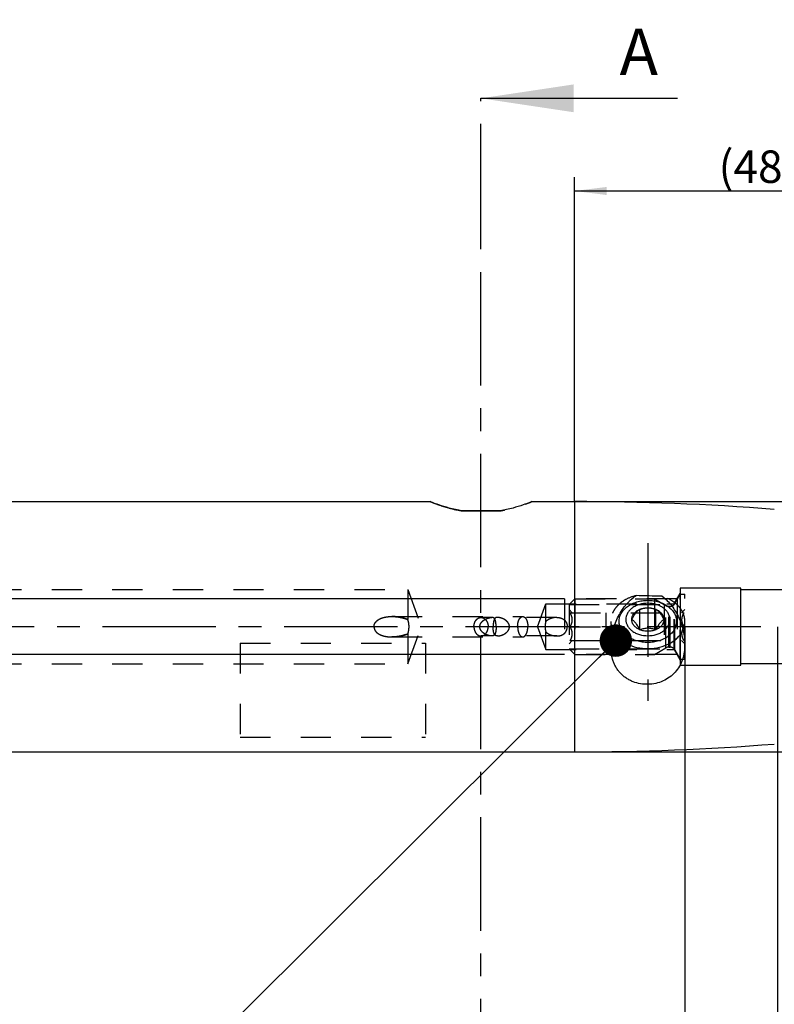
# Model space of a CAD drawing. Units: millimetres. Extents: x 0 to 594, y 0 to 420.
# Drawn here: x 315 to 397, y 173 to 279 of the extents above; entities that cross this region are included whole.
import ezdxf

# ---------------------------------------------------------------- set-up
doc = ezdxf.new("R2010")
doc.units = ezdxf.units.MM
doc.header["$LTSCALE"] = 32.67
for name, pattern in [('CENTER', [0.6, 0.375, -0.075, 0.075, -0.075]), ('DOT', [0.2, 0.1, -0.1]), ('HIDDEN', [0.2, 0.1, -0.1])]:
    doc.linetypes.add(name, pattern=pattern)
doc.layers.get('0').update_dxf_attribs({"linetype": 'CONTINUOUS'})
for name, color, linetype in [('10003447_HP_CL', 7, 'CONTINUOUS'), ('30252540_DIM', 7, 'CONTINUOUS'), ('30252540_HL', 7, 'CONTINUOUS'), ('31218229_CL', 7, 'CONTINUOUS'), ('608047938-000_AXIS', 7, 'CONTINUOUS'), ('608047938-000_CL', 7, 'CONTINUOUS'), ('608047938-000_DIM', 7, 'CONTINUOUS'), ('608047938-000_HL', 7, 'CONTINUOUS'), ('608088329-000-00-ED1_CL', 7, 'CONTINUOUS'), ('608088329-000-00-ED1_HATCH', 7, 'CONTINUOUS'), ('608088329-000_AXIS', 7, 'CONTINUOUS'), ('608088329-000_DIM', 7, 'CONTINUOUS'), ('608088329-000_HL', 7, 'CONTINUOUS'), ('DEFAULT_2', 6, 'HIDDEN'), ('DRW_SKE_ED1_FADE_IN', 7, 'CONTINUOUS')]:
    doc.layers.add(name, color=color, linetype=linetype)
doc.styles.get("Standard").update_dxf_attribs({"font": 'TXT.SHX', "width": 0.7})
doc.styles.add('TEXTSTYLE_2', font='gdt', dxfattribs={"width": 0.7})
doc.dimstyles.new('DIMSTYLE_1', dxfattribs={"dimtxt": 3.5, "dimasz": 3.5, "dimexe": 1.5, "dimexo": 0, "dimgap": 0.875, "dimtad": 1, "dimdec": 3, "dimdsep": 46, "dimtxsty": 'STANDARD', "dimblk": '_FILLED', "dimblk1": '_FILLED', "dimblk2": '_FILLED', "dimcen": 0.09, "dimclrt": 2, "dimadec": 3, "dimazin": 2, "dimtp": 0.1, "dimtm": 0.1, "dimtfac": 1, "dimtdec": 3, "dimtofl": 0, "dimtmove": 0, "dimatfit": 3, "dimldrblk": '_FILLED', "dimfxl": 1, "dimtolj": 1, "dimarcsym": 0})
doc.dimstyles.new('DIMSTYLE_5', dxfattribs={"dimtxt": 3.5, "dimasz": 3.5, "dimexe": 1.5, "dimexo": 0, "dimgap": 0.875, "dimtad": 1, "dimdec": 3, "dimdsep": 46, "dimtxsty": 'STANDARD', "dimblk": '_FILLED', "dimblk1": '_FILLED', "dimblk2": '_FILLED', "dimcen": 0.09, "dimclrt": 2, "dimadec": 3, "dimazin": 2, "dimtp": 0.15, "dimtm": 0.15, "dimtfac": 1, "dimtdec": 3, "dimtofl": 0, "dimtmove": 0, "dimatfit": 3, "dimldrblk": '_FILLED', "dimfxl": 1, "dimtolj": 1, "dimarcsym": 0})
doc.dimstyles.new('DIMSTYLE_6', dxfattribs={"dimtxt": 3.5, "dimasz": 3.5, "dimexe": 1.5, "dimexo": 0, "dimgap": 0.875, "dimtad": 1, "dimdec": 6, "dimdsep": 46, "dimtxsty": 'STANDARD', "dimblk": '_FILLED', "dimblk1": '_FILLED', "dimblk2": '_FILLED', "dimcen": 0.09, "dimclrt": 2, "dimadec": 3, "dimazin": 2, "dimtp": 0.05, "dimtm": 0.05, "dimtfac": 1, "dimtdec": 6, "dimtofl": 0, "dimtmove": 0, "dimatfit": 3, "dimldrblk": '_FILLED', "dimfxl": 1, "dimtolj": 1, "dimarcsym": 0})
doc.dimstyles.new('DIMSTYLE_7', dxfattribs={"dimtxt": 3.5, "dimasz": 3.5, "dimexe": 1.5, "dimexo": 0, "dimgap": 0.875, "dimtad": 1, "dimdec": 3, "dimdsep": 46, "dimtxsty": 'STANDARD', "dimblk": '_FILLED', "dimblk1": '_FILLED', "dimblk2": '_FILLED', "dimcen": 0.09, "dimclrt": 2, "dimadec": 3, "dimazin": 2, "dimtp": 0.2, "dimtm": 0.2, "dimtfac": 1, "dimtdec": 3, "dimtofl": 0, "dimtmove": 0, "dimatfit": 3, "dimldrblk": '_FILLED', "dimfxl": 1, "dimtolj": 1, "dimarcsym": 0})
doc.dimstyles.get("Standard").update_dxf_attribs({"dimtxt": 3.5, "dimasz": 3.5, "dimexe": 1.5, "dimexo": 0, "dimtad": 1, "dimdec": 3, "dimdsep": 46, "dimtxsty": 'STANDARD', "dimblk": '_FILLED', "dimblk1": '_FILLED', "dimblk2": '_FILLED', "dimcen": 0.09, "dimclrt": 2, "dimadec": 3, "dimazin": 2, "dimtol": 1, "dimtp": 0.005, "dimtm": 0.005, "dimtfac": 1, "dimtdec": 3, "dimtofl": 0, "dimtmove": 0, "dimatfit": 3, "dimldrblk": '_FILLED', "dimfxl": 1, "dimtolj": 1, "dimarcsym": 0})

# ---------------------------------------------------------------- blocks, each defined once
blk = doc.blocks.new('_FILLED')
at = {"color": 0, "linetype": 'BYBLOCK'}
blk.add_solid([(0, 0), (-1, 0.125), (-1, -0.125)], dxfattribs=at)
blk = doc.blocks.new('*D0')
at = {"layer": '608088329-000_DIM', "color": 3, "linetype": 'CONTINUOUS'}
for p, q in [((387.19, 213.54), (387.19, 145.04)), ((397.19, 213.54), (397.19, 145.04)), ((387.19, 146.54), (359.56, 146.54)), ((359.56, 146.54), (392.19, 146.54)), ((403.19, 146.54), (392.19, 146.54)), ((397.19, 146.54), (403.19, 146.54))]:
    blk.add_line(p, q, dxfattribs=at)
at = {"layer": '608088329-000_DIM', "color": 3, "linetype": 'CONTINUOUS', "xscale": 3.5, "yscale": 3.5, "zscale": 3.5}
blk.add_blockref('_FILLED', (387.19, 146.54), dxfattribs=at)
at = {"layer": '608088329-000_DIM', "color": 3, "linetype": 'CONTINUOUS', "xscale": 3.5, "yscale": 3.5, "zscale": 3.5, "rotation": 180}
blk.add_blockref('_FILLED', (397.19, 146.54), dxfattribs=at)
at = {"layer": '608088329-000_DIM', "color": 2, "linetype": 'CONTINUOUS', "insert": (364.31, 150.91), "char_height": 3.5, "width": 46.375, "attachment_point": 3, "line_spacing_factor": 0.9}
blk.add_mtext('10\\PVERSTELLWEG', dxfattribs=at)
blk = doc.blocks.new('*D5')
at = {"layer": '608088329-000_DIM', "color": 3, "linetype": 'CONTINUOUS'}
for p, q in [((387.19, 213.54), (387.19, 135.04)), ((424.19, 203.89), (424.19, 135.04)), ((387.19, 136.54), (405.69, 136.54)), ((424.19, 136.54), (405.69, 136.54))]:
    blk.add_line(p, q, dxfattribs=at)
at = {"layer": '608088329-000_DIM', "color": 3, "linetype": 'CONTINUOUS', "xscale": 3.5, "yscale": 3.5, "zscale": 3.5, "rotation": 180}
blk.add_blockref('_FILLED', (387.19, 136.54), dxfattribs=at)
at = {"layer": '608088329-000_DIM', "color": 3, "linetype": 'CONTINUOUS', "xscale": 3.5, "yscale": 3.5, "zscale": 3.5}
blk.add_blockref('_FILLED', (424.19, 136.54), dxfattribs=at)
at = {"layer": '608088329-000_DIM', "color": 2, "linetype": 'CONTINUOUS', "insert": (405.69, 140.91), "char_height": 3.5, "width": 7.875, "attachment_point": 2, "line_spacing_factor": 0.9}
blk.add_mtext('37', dxfattribs=at)
blk = doc.blocks.new('*D6')
at = {"layer": '30252540_DIM', "color": 3, "linetype": 'CONTINUOUS'}
for p, q in [((217.29, 216.54), (217.29, 225.83)), ((217.29, 225.83), (217.29, 213.54)), ((216.42, 216.54), (215.79, 216.54)), ((374.21, 216.54), (216.42, 216.54)), ((217.29, 204.54), (217.29, 213.54)), ((216.42, 210.54), (215.79, 210.54)), ((374.2, 210.54), (216.42, 210.54)), ((217.29, 210.54), (217.29, 204.54))]:
    blk.add_line(p, q, dxfattribs=at)
at = {"layer": '30252540_DIM', "color": 3, "linetype": 'CONTINUOUS', "xscale": 3.5, "yscale": 3.5, "zscale": 3.5}
for p, rotation in [((217.29, 216.54), 270), ((217.29, 210.54), 90)]:
    blk.add_blockref('_FILLED', p, dxfattribs=dict(at, rotation=rotation))
at = {"layer": '30252540_DIM', "color": 2, "linetype": 'CONTINUOUS', "insert": (212.92, 220.08), "char_height": 3.5, "width": 8.625, "attachment_point": 1, "rotation": 90, "line_spacing_factor": 0.9}
blk.add_mtext('M6', dxfattribs=at)
blk = doc.blocks.new('*D7')
at = {"layer": '608047938-000_DIM', "color": 3, "linetype": 'CONTINUOUS'}
for p, q in [((264.19, 244.53), (264.19, 282.04)), ((424.19, 282.04), (424.19, 222.79)), ((264.19, 280.54), (344.19, 280.54)), ((424.19, 280.54), (344.19, 280.54))]:
    blk.add_line(p, q, dxfattribs=at)
at = {"layer": '608047938-000_DIM', "color": 3, "linetype": 'CONTINUOUS', "xscale": 3.5, "yscale": 3.5, "zscale": 3.5, "rotation": 180}
blk.add_blockref('_FILLED', (264.19, 280.54), dxfattribs=at)
at = {"layer": '608047938-000_DIM', "color": 3, "linetype": 'CONTINUOUS', "xscale": 3.5, "yscale": 3.5, "zscale": 3.5}
blk.add_blockref('_FILLED', (424.19, 280.54), dxfattribs=at)
at = {"layer": '608047938-000_DIM', "color": 2, "linetype": 'CONTINUOUS', "insert": (344.19, 284.91), "char_height": 3.5, "width": 11.25, "attachment_point": 2, "line_spacing_factor": 0.9}
blk.add_mtext('160', dxfattribs=at)
blk = doc.blocks.new('*D9')
at = {"layer": '608047938-000_DIM', "color": 3, "linetype": 'CONTINUOUS'}
for p, q in [((375.27, 227.04), (475.69, 227.04)), ((474.19, 227.04), (474.19, 213.54)), ((474.19, 200.04), (474.19, 213.54)), ((375.27, 200.04), (475.69, 200.04))]:
    blk.add_line(p, q, dxfattribs=at)
at = {"layer": '608047938-000_DIM', "color": 3, "linetype": 'CONTINUOUS', "xscale": 3.5, "yscale": 3.5, "zscale": 3.5}
for p, rotation in [((474.19, 227.04), 90), ((474.19, 200.04), 270)]:
    blk.add_blockref('_FILLED', p, dxfattribs=dict(at, rotation=rotation))
at = {"layer": '608047938-000_DIM', "color": 2, "linetype": 'CONTINUOUS', "insert": (469.82, 213.54), "char_height": 3.5, "width": 15.25, "attachment_point": 2, "rotation": 90, "line_spacing_factor": 0.9, "style": 'TEXTSTYLE_2'}
blk.add_mtext('{\\fgdt;n}\\fTXT.SHX;27', dxfattribs=at)
blk = doc.blocks.new('*D10')
at = {"layer": '608047938-000_DIM', "color": 3, "linetype": 'CONTINUOUS'}
for p, q in [((375.27, 227.05), (375.27, 262.04)), ((424.19, 222.73), (424.19, 262.04)), ((375.27, 260.54), (399.73, 260.54)), ((424.19, 260.54), (399.73, 260.54))]:
    blk.add_line(p, q, dxfattribs=at)
at = {"layer": '608047938-000_DIM', "color": 3, "linetype": 'CONTINUOUS', "xscale": 3.5, "yscale": 3.5, "zscale": 3.5, "rotation": 180}
blk.add_blockref('_FILLED', (375.27, 260.54), dxfattribs=at)
at = {"layer": '608047938-000_DIM', "color": 3, "linetype": 'CONTINUOUS', "xscale": 3.5, "yscale": 3.5, "zscale": 3.5}
blk.add_blockref('_FILLED', (424.19, 260.54), dxfattribs=at)
at = {"layer": '608047938-000_DIM', "color": 2, "linetype": 'CONTINUOUS', "insert": (399.73, 264.91), "char_height": 3.5, "width": 27.75, "attachment_point": 2, "line_spacing_factor": 0.9}
blk.add_mtext('(48.923)', dxfattribs=at)
blk = doc.blocks.new('XSEC_FILLED')
at = {"color": 0, "linetype": 'BYBLOCK'}
blk.add_solid([(0, 0), (-1, 0.15), (-1, -0.15)], dxfattribs=at)
blk = doc.blocks.new('HATCHING_BL1', base_point=(375.8, 198.54))
at = {"layer": '608088329-000-00-ED1_HATCH', "color": 7, "linetype": 'CENTER'}
blk.add_line((365.19, 255.54), (365.19, 270.54), dxfattribs=at)
at = {"layer": '608088329-000-00-ED1_HATCH', "color": 9, "linetype": 'CENTER'}
blk.add_line((365.19, 141.54), (365.19, 255.54), dxfattribs=at)
at = {"layer": '608088329-000-00-ED1_HATCH', "color": 7, "linetype": 'CONTINUOUS', "insert": (380.15, 278.04), "char_height": 5, "width": 6.4286, "attachment_point": 1, "line_spacing_factor": 0.9}
blk.add_mtext('A', dxfattribs=at)
at = {"layer": '608088329-000-00-ED1_HATCH', "color": 7, "linetype": 'CONTINUOUS'}
blk.add_leader([(365.19, 270.54), (386.4, 270.54)], dimstyle='STANDARD', override={"dimasz": 10, "dimtad": 0, "dimldrblk": 'XSEC_FILLED'}, dxfattribs=at)

msp = doc.modelspace()

# ---------------------------------------------------------------- linework, layer by layer
at = {"layer": '10003447_HP_CL', "color": 7, "linetype": 'CONTINUOUS'}
for p, q in [((382.3284313, 213.2119951), (382.3284313, 215.4124731)), ((384.0604821, 213.2119951), (384.0604821, 215.4124731))]:
    msp.add_line(p, q, dxfattribs=at)
for points, knots in [([(383.1944567, 216.061614), (382.8870035, 216.061614), (382.4276604, 215.9970861), (381.8706009, 215.7807661), (381.5070131, 215.564338), (381.2067373, 215.2992688), (380.9815111, 214.9945818), (380.8413943, 214.6611436), (380.7937386, 214.3122341), (380.8413943, 213.9633245), (380.9815111, 213.6298864), (381.2067373, 213.3251993), (381.5070131, 213.0601301), (381.8706009, 212.8437021), (382.4276604, 212.6273821), (382.8870035, 212.5628541), (383.1944567, 212.5628541)], [0, 0, 0, 0, 0.1415264035, 0.2094841652, 0.2742115177, 0.3352506776, 0.3926723709, 0.4471631302, 0.5, 0.5528368698, 0.6073276291, 0.6647493224, 0.7257884823, 0.7905158348, 0.8584735965, 1, 1, 1, 1]), ([(383.1944567, 212.5628541), (383.5019099, 212.5628541), (383.9612529, 212.6273821), (384.5183125, 212.8437021), (384.8819003, 213.0601301), (385.1821761, 213.3251993), (385.4074023, 213.6298864), (385.5475191, 213.9633245), (385.5951747, 214.3122341), (385.5475191, 214.6611436), (385.4074023, 214.9945818), (385.1821761, 215.2992688), (384.8819003, 215.564338), (384.5183125, 215.7807661), (383.9612529, 215.9970861), (383.5019099, 216.061614), (383.1944567, 216.061614)], [0, 0, 0, 0, 0.1415264035, 0.2094841652, 0.2742115177, 0.3352506776, 0.3926723709, 0.4471631302, 0.5, 0.5528368698, 0.6073276291, 0.6647493224, 0.7257884823, 0.7905158348, 0.8584735965, 1, 1, 1, 1]), ([(381.4624059, 214.3122341), (381.5284524, 214.4410344), (381.6300919, 214.6286654), (381.7784397, 214.8627366), (381.9198278, 215.0583174), (382.0676438, 215.2212079), (382.2204728, 215.3440036), (382.2930945, 215.3915979), (382.3284313, 215.4124731)], [0, 0, 0, 0, 0.3062025225, 0.4509545099, 0.5858871723, 0.8166325172, 0.9131778501, 1, 1, 1, 1]), ([(381.4624059, 214.3122341), (381.4624059, 214.3677276), (381.4724862, 214.4797656), (381.5173918, 214.6441402), (381.5912067, 214.8025414), (381.692443, 214.9521722), (381.8192796, 215.090576), (382.0229986, 215.2600844), (382.2020812, 215.358966), (382.3284313, 215.4124731)], [0, 0, 0, 0, 0.1123615109, 0.2263470696, 0.3433739308, 0.464589522, 0.5907419915, 0.7221757769, 1, 1, 1, 1]), ([(382.3284313, 215.4124731), (382.4624425, 215.4692244), (382.7480887, 215.554601), (383.1944567, 215.5969367), (383.6408247, 215.554601), (383.9264709, 215.4692244), (384.0604821, 215.4124731)], [0, 0, 0, 0, 0.2461187815, 0.5, 0.7538812185, 1, 1, 1, 1]), ([(382.3284313, 215.4124731), (382.4656581, 215.4591094), (382.6777537, 215.5186294), (382.9694506, 215.562461), (383.1944568, 215.5740794), (383.419463, 215.562461), (383.7111598, 215.5186293), (383.9232554, 215.4591094), (384.0604821, 215.4124731)], [0, 0, 0, 0, 0.2459817051, 0.372309169, 0.5000000744, 0.6276909495, 0.7540183639, 1, 1, 1, 1]), ([(384.0604821, 215.4124731), (384.0958189, 215.3915978), (384.1684406, 215.3440036), (384.3212696, 215.2212078), (384.4690856, 215.0583173), (384.6104738, 214.8627365), (384.7588216, 214.6286653), (384.8604609, 214.4410344), (384.9265075, 214.3122341)], [0, 0, 0, 0, 0.0868221556, 0.1833675371, 0.4141129772, 0.5490456248, 0.6937975611, 1, 1, 1, 1]), ([(384.0604821, 215.4124731), (384.1868322, 215.358966), (384.3659148, 215.2600844), (384.5696338, 215.090576), (384.6964704, 214.9521722), (384.7977067, 214.8025414), (384.8715215, 214.6441402), (384.9164272, 214.4797656), (384.9265075, 214.3677276), (384.9265075, 214.3122341)], [0, 0, 0, 0, 0.2778242231, 0.4092580085, 0.535410478, 0.6566260692, 0.7736529304, 0.8876384891, 1, 1, 1, 1]), ([(382.3284313, 213.2119951), (382.2020812, 213.2655021), (382.0229986, 213.3643838), (381.8192796, 213.5338922), (381.692443, 213.672296), (381.5912067, 213.8219268), (381.5173918, 213.980328), (381.4724862, 214.1447025), (381.4624059, 214.2567406), (381.4624059, 214.3122341)], [0, 0, 0, 0, 0.2778242231, 0.4092580085, 0.535410478, 0.6566260692, 0.7736529304, 0.8876384891, 1, 1, 1, 1]), ([(382.3284313, 213.2119951), (382.2623847, 213.3407954), (382.1607453, 213.5284265), (382.0123975, 213.7624977), (381.8710093, 213.9580784), (381.7231933, 214.1209689), (381.5703644, 214.2437647), (381.4977427, 214.2913589), (381.4624059, 214.3122341)], [0, 0, 0, 0, 0.3062025225, 0.4509545099, 0.5858871723, 0.8166325172, 0.9131778501, 1, 1, 1, 1]), ([(384.9265075, 214.3122341), (384.9265075, 214.2567406), (384.9164272, 214.1447025), (384.8715215, 213.980328), (384.7977067, 213.8219268), (384.6964704, 213.672296), (384.5696338, 213.5338922), (384.3659148, 213.3643838), (384.1868322, 213.2655021), (384.0604821, 213.2119951)], [0, 0, 0, 0, 0.1123615109, 0.2263470696, 0.3433739308, 0.464589522, 0.5907419915, 0.7221757769, 1, 1, 1, 1]), ([(384.9265075, 214.3122341), (384.8911707, 214.2913589), (384.818549, 214.2437647), (384.66572, 214.1209688), (384.5179039, 213.9580783), (384.3765158, 213.7624975), (384.228168, 213.5284264), (384.1265286, 213.3407954), (384.0604821, 213.2119951)], [0, 0, 0, 0, 0.0868221556, 0.1833675371, 0.4141129772, 0.5490456248, 0.6937975611, 1, 1, 1, 1]), ([(384.0604821, 213.2119951), (383.9232553, 213.2586314), (383.7111597, 213.3181514), (383.4194628, 213.3619831), (383.1944566, 213.3736014), (382.9694504, 213.361983), (382.6777536, 213.3181514), (382.465658, 213.2586314), (382.3284313, 213.2119951)], [0, 0, 0, 0, 0.2459817051, 0.372309169, 0.5000000744, 0.6276909495, 0.7540183639, 1, 1, 1, 1]), ([(384.0604821, 213.2119951), (383.9264709, 213.1552437), (383.6408247, 213.0698672), (383.1944567, 213.0275315), (382.7480887, 213.0698672), (382.4624425, 213.1552437), (382.3284313, 213.2119951)], [0, 0, 0, 0, 0.2461187815, 0.5, 0.7538812185, 1, 1, 1, 1])]:
    msp.add_open_spline(points, degree=3, knots=knots, dxfattribs=at)
at = {"layer": '30252540_HL', "color": 6, "linetype": 'HIDDEN'}
for p, q in [((386.1171064, 216.0359187), (386.6944567, 217.0359187)), ((386.6944567, 217.0359187), (387.1944567, 217.0359187)), ((386.6944567, 217.0359187), (386.6944567, 210.0359187)), ((387.1944567, 210.0359187), (387.1944567, 217.0359187)), ((374.6944567, 215.9209187), (375.3094567, 216.5359187)), ((374.6944567, 215.9209187), (384.9709928, 215.9209187)), ((374.6944567, 215.9209187), (374.6944567, 211.1509187)), ((375.3094567, 216.5359187), (383.9057816, 216.5359187)), ((375.3094567, 216.5359187), (375.3094567, 210.5359187)), ((383.9057816, 216.5359187), (385.1521917, 215.8163035)), ((383.9057816, 216.5359187), (383.9057816, 210.5359187)), ((384.9709928, 215.9209187), (384.9709928, 211.1509187)), ((385.4521917, 215.7359187), (385.5974912, 215.7359187)), ((374.6944567, 215.3859187), (375.0444498, 215.0359256)), ((374.8124059, 215.0359187), (387.0765075, 215.0359187)), ((378.6944567, 212.0359187), (378.6944567, 215.0359187)), ((383.1944567, 215.0359187), (383.1944567, 212.0359187)), ((387.1944567, 215.3859187), (386.8444636, 215.0359256)), ((374.8124059, 213.5359187), (378.6944567, 213.5359187)), ((387.0765075, 213.5359187), (383.1944567, 213.5359187)), ((374.6944567, 211.6859187), (375.0444498, 212.0359119)), ((374.8124059, 212.0359187), (387.0765075, 212.0359187)), ((387.1944567, 211.6859187), (386.8444636, 212.0359119)), ((374.6944567, 211.1509187), (384.9709928, 211.1509187)), ((374.6944567, 211.1509187), (375.3094567, 210.5359187)), ((375.3094567, 210.5359187), (383.9057816, 210.5359187)), ((383.9057816, 210.5359187), (385.1521917, 211.255534)), ((385.4521917, 211.3359187), (385.5974912, 211.3359187)), ((386.1171064, 211.0359187), (386.6944567, 210.0359187)), ((386.6944567, 210.0359187), (387.1944567, 210.0359187))]:
    msp.add_line(p, q, dxfattribs=at)
for centre, start, end in [((385.4521917, 216.3359187), 240, 270), ((385.5974912, 216.3359187), 270, 330), ((385.4521917, 210.7359187), 90, 120), ((385.5974912, 210.7359187), 30, 90)]:
    msp.add_arc(centre, 0.6, start, end, dxfattribs=at)
for points, knots in [([(374.8124059, 213.5359187), (374.8459576, 213.5940321), (374.908437, 213.7122525), (374.9834305, 213.89735), (375.032825, 214.0893195), (375.050253, 214.2859188), (375.032825, 214.482518), (374.9834305, 214.6744874), (374.9084371, 214.8595849), (374.8459577, 214.9778053), (374.8124059, 215.0359187)], [0, 0, 0, 0, 0.1268070257, 0.2523224012, 0.3765768598, 0.5000000139, 0.6234231365, 0.7476775363, 0.8731928827, 1, 1, 1, 1]), ([(387.0765075, 215.0359187), (387.0429557, 214.9778053), (386.9804763, 214.8595849), (386.9054828, 214.6744873), (386.8560884, 214.4825178), (386.8386603, 214.2859186), (386.8560884, 214.0893194), (386.9054829, 213.89735), (386.9804764, 213.7122525), (387.0429557, 213.5940321), (387.0765075, 213.5359187)], [0, 0, 0, 0, 0.1268071498, 0.252322553, 0.3765769891, 0.5000000989, 0.6234232039, 0.7476776101, 0.8731929545, 1, 1, 1, 1]), ([(374.8124059, 212.0359187), (374.8459577, 212.0940322), (374.9084371, 212.2122526), (374.9834305, 212.3973502), (375.032825, 212.5893197), (375.050253, 212.7859189), (375.032825, 212.9825181), (374.9834304, 213.1744875), (374.908437, 213.359585), (374.8459577, 213.4778054), (374.8124059, 213.5359187)], [0, 0, 0, 0, 0.1268071498, 0.252322553, 0.3765769891, 0.5000000989, 0.6234232039, 0.7476776101, 0.8731929545, 1, 1, 1, 1]), ([(387.0765075, 213.5359187), (387.0429557, 213.4778054), (386.9804764, 213.359585), (386.9054829, 213.1744875), (386.8560884, 212.982518), (386.8386603, 212.7859187), (386.8560884, 212.5893195), (386.9054829, 212.3973501), (386.9804763, 212.2122526), (387.0429557, 212.0940322), (387.0765075, 212.0359187)], [0, 0, 0, 0, 0.1268070257, 0.2523224012, 0.3765768598, 0.5000000139, 0.6234231365, 0.7476775363, 0.8731928827, 1, 1, 1, 1])]:
    msp.add_open_spline(points, degree=3, knots=knots, dxfattribs=at)
at = {"layer": '31218229_CL', "color": 7, "linetype": 'CONTINUOUS'}
msp.add_line((363.1329039, 226.0359187), (367.2560095, 226.0359187), dxfattribs=at)
at = {"layer": '608047938-000_AXIS', "color": 1, "linetype": 'CENTER'}
msp.add_line((383.1944567, 222.5310141), (383.1944567, 205.5389627), dxfattribs=at)
at = {"layer": '608047938-000_CL', "color": 7, "linetype": 'CONTINUOUS'}
for p, q in [((300.1444567, 227.0359187), (359.6944567, 227.0359187)), ((370.6944567, 227.0359187), (375.2710631, 227.0359187)), ((300.1444567, 200.0359187), (375.2710631, 200.0359187))]:
    msp.add_line(p, q, dxfattribs=at)
at = {"layer": '608047938-000_CL', "color": 9, "linetype": 'CONTINUOUS'}
msp.add_line((375.2710631, 227.0359187), (375.2710631, 200.0359187), dxfattribs=at)
at = {"layer": '608047938-000_CL', "color": 7, "linetype": 'CONTINUOUS'}
for centre, radius, start, end in [((375.2710631, -47.9640813), 275, 85.5, 90), ((375.3312876, -95.7432948), 312.7038864, 88.278201113, 88.792133512), ((375.2710631, 475.0359187), 275, 270, 274.5)]:
    msp.add_arc(centre, radius, start, end, dxfattribs=at)
for points, knots in [([(363.1329039, 226.0359187), (362.6631609, 226.1133907), (361.8243937, 226.2983513), (360.7657884, 226.6269874), (360.0906027, 226.8768985), (359.7760954, 227.0026587), (359.6944567, 227.0359187)], [0, 0, 0, 0, 0.3981201781, 0.7167630952, 0.9262809218, 1, 1, 1, 1]), ([(370.6944567, 227.0359187), (370.612818, 227.0026587), (370.2983107, 226.8768985), (369.623125, 226.6269874), (368.5645197, 226.2983513), (367.7257525, 226.1133907), (367.2560095, 226.0359187)], [0, 0, 0, 0, 0.0737190784, 0.2832369052, 0.6018798221, 1, 1, 1, 1]), ([(379.1944567, 211.4302643), (379.1944421, 211.9568526), (379.3045239, 212.7513932), (379.6164762, 213.761776), (379.9272652, 214.4942253), (380.3092137, 215.1892769), (380.687079, 215.7299156), (381.0271578, 216.130262), (381.3933597, 216.5043455), (381.7019744, 216.7515874), (381.9229873, 216.8911084)], [0, 0, 0, 0, 0.2499351883, 0.3757885616, 0.5015153547, 0.6268318497, 0.7516007573, 0.8138200801, 0.875947005, 1, 1, 1, 1]), ([(384.7269565, 216.8194061), (384.929425, 216.6783809), (385.3055409, 216.3536394), (385.7878927, 215.7883144), (386.1993316, 215.1679741), (386.5440114, 214.5066561), (386.8222394, 213.813241), (387.0991149, 212.8599051), (387.1944678, 212.1141514), (387.1944567, 211.6197312)], [0, 0, 0, 0, 0.124525869, 0.2491564218, 0.3740983973, 0.4993883146, 0.6249201591, 0.7504757788, 1, 1, 1, 1]), ([(380.0944567, 214.1093076), (380.0944567, 214.1837656), (380.1045213, 214.3334797), (380.1495764, 214.5553358), (380.2241364, 214.7727838), (380.3635182, 215.0575043), (380.6108623, 215.3923559), (381.0011517, 215.7367567), (381.4736037, 216.0180695), (382.0102594, 216.2263739), (382.5910994, 216.3544204), (383.1944567, 216.3976185), (383.797814, 216.3544204), (384.3786539, 216.2263739), (384.9153097, 216.0180695), (385.3877617, 215.7367567), (385.7780511, 215.3923559), (386.0253951, 215.0575043), (386.164777, 214.7727838), (386.239337, 214.5553358), (386.2843921, 214.3334797), (386.2944567, 214.1837656), (386.2944567, 214.1093076)], [0, 0, 0, 0, 0.0263372982, 0.0528893659, 0.0798580734, 0.1074203723, 0.1647725941, 0.2257380633, 0.29038729, 0.3582624162, 0.4285065303, 0.5, 0.5714934697, 0.6417375838, 0.70961271, 0.7742619367, 0.8352274059, 0.8925796277, 0.9201419266, 0.9471106341, 0.9736627018, 1, 1, 1, 1]), ([(386.2944567, 214.1093076), (386.2944567, 214.0348496), (386.2843921, 213.8851355), (386.239337, 213.6632794), (386.164777, 213.4458314), (386.0253951, 213.1611109), (385.7780511, 212.8262593), (385.3877617, 212.4818585), (384.9153097, 212.2005457), (384.3786539, 211.9922413), (383.797814, 211.8641948), (383.1944567, 211.8209967), (382.5910994, 211.8641948), (382.0102594, 211.9922413), (381.4736037, 212.2005457), (381.0011517, 212.4818585), (380.6108623, 212.8262593), (380.3635182, 213.1611109), (380.2241364, 213.4458314), (380.1495764, 213.6632794), (380.1045213, 213.8851355), (380.0944567, 214.0348496), (380.0944567, 214.1093076)], [0, 0, 0, 0, 0.0263372982, 0.0528893659, 0.0798580734, 0.1074203723, 0.1647725941, 0.2257380633, 0.29038729, 0.3582624162, 0.4285065303, 0.5, 0.5714934697, 0.6417375838, 0.70961271, 0.7742619367, 0.8352274059, 0.8925796277, 0.9201419266, 0.9471106341, 0.9736627018, 1, 1, 1, 1]), ([(379.4277992, 213.12187), (379.498736, 212.9762871), (379.6737347, 212.6919706), (380.0146255, 212.3100555), (380.4309472, 211.9719277), (381.0838135, 211.5834069), (381.8333296, 211.3225706), (382.6276143, 211.1931572), (383.2449503, 211.163866), (383.8611017, 211.2045359), (384.6500773, 211.3484434), (385.3907256, 211.6229169), (386.0305991, 212.0237383), (386.4352908, 212.3695902), (386.7630462, 212.7578927), (386.9281096, 213.0453163), (386.9939488, 213.1920431)], [0, 0, 0, 0, 0.0541338297, 0.1108419463, 0.1703723444, 0.2326889605, 0.364106444, 0.4323675699, 0.5013244694, 0.5702190322, 0.6382970869, 0.7690378846, 0.8309132651, 0.8899786279, 0.9462419868, 1, 1, 1, 1]), ([(387.1944567, 211.6197312), (387.1944506, 211.3464846), (387.1557545, 210.8016443), (386.9661064, 210.0079937), (386.6347862, 209.2672971), (386.1603922, 208.6101984), (385.5546665, 208.066029), (384.8418828, 207.6574048), (384.0541008, 207.398152), (383.2266526, 207.2954463), (382.3963739, 207.3522427), (381.729782, 207.5336426), (381.2332129, 207.7569267), (380.8843195, 207.9612599), (380.5620368, 208.2010993), (380.2698282, 208.4740459), (380.0105609, 208.7771264), (379.7862962, 209.1068719), (379.5982359, 209.4595076), (379.3957435, 209.9559622), (379.233567, 210.6152836), (379.1944643, 211.1578053), (379.1944567, 211.4302643)], [0, 0, 0, 0, 0.0630807104, 0.1255303425, 0.1874522948, 0.2491957181, 0.3112500816, 0.3740021917, 0.4375125399, 0.5014640746, 0.5653005789, 0.6284743912, 0.6597523823, 0.6907922328, 0.7216251194, 0.75230659, 0.7829089235, 0.8135108, 0.8441864289, 0.8749964836, 0.9371011122, 1, 1, 1, 1])]:
    msp.add_open_spline(points, degree=3, knots=knots, dxfattribs=at)
msp.add_open_spline([(367.2560095, 226.0359187), (365.8816413, 226.0350232), (364.5072721, 226.0350232), (363.1329039, 226.0359187)], degree=3, dxfattribs=at)
at = {"layer": '608047938-000_HL', "color": 6, "linetype": 'HIDDEN'}
for p, q in [((359.6944567, 227.0359187), (359.6952142, 227.0356101)), ((286.1944567, 217.5359187), (357.2944567, 217.5359187)), ((357.2944567, 217.5359187), (358.7503376, 213.5359187)), ((357.2944567, 217.5359187), (357.2944567, 214.2994038)), ((386.0355557, 215.9946687), (386.6944567, 217.1359187)), ((386.6944567, 209.9359187), (386.6944567, 217.1359187)), ((371.2995449, 213.5359187), (372.1944567, 215.9946687)), ((372.1944567, 215.9946687), (386.0355557, 215.9946687)), ((372.1944567, 214.1151446), (372.1944567, 215.9946687)), ((386.3480465, 216.5359187), (374.1944567, 216.5359187)), ((374.1944567, 216.5359187), (374.1944567, 210.5359187)), ((386.0355557, 211.0771687), (386.0355557, 215.9946687)), ((386.3480465, 216.5359187), (386.3480465, 210.5359187)), ((355.5704868, 214.6359191), (355.5725791, 214.6359188)), ((355.5714146, 214.6359187), (369.6944567, 214.6359187)), ((357.2944567, 209.5359187), (358.7503376, 213.5359187)), ((366.3636378, 214.5359187), (365.1944567, 214.5359187)), ((373.3785662, 214.5359187), (366.9624411, 214.5359187)), ((371.2995449, 213.5359187), (372.1944567, 211.0771687)), ((355.5725791, 212.4359187), (355.5704849, 212.4359184)), ((355.5714122, 212.4359187), (369.6944567, 212.4359187)), ((357.2944567, 212.7724337), (357.2944567, 209.5359187)), ((366.3636387, 212.5359187), (365.1944567, 212.5359187)), ((373.3785663, 212.5359187), (366.962442, 212.5359187)), ((372.1944567, 211.0771687), (372.1944567, 212.9566929)), ((339.1944567, 211.7637811), (339.1944567, 201.6078353)), ((339.1944567, 211.7637811), (359.1944567, 211.7637811)), ((359.1944567, 211.7637811), (359.1944567, 201.6078353)), ((372.1944567, 211.0771687), (386.0355557, 211.0771687)), ((386.3480465, 210.5359187), (374.1944567, 210.5359187)), ((386.0355557, 211.0771687), (386.6944567, 209.9359187)), ((286.1944567, 209.5359187), (357.2944567, 209.5359187)), ((339.1944567, 201.6078353), (359.1944567, 201.6078353))]:
    msp.add_line(p, q, dxfattribs=at)
for centre, radius, start, end in [((363.333502, 245.0951023), 19.5017375, 290.017950648, 292.17589481), ((365.3373587, 239.3979709), 13.5426755, 259.520183991, 260.631799537), ((365.0396513, 239.4686539), 13.6143533, 279.369206365, 281.566970278), ((356.0829937, 211.5531486), 3.001593, 66.196155209, 68.27194553), ((355.9672128, 213.785386), 1.4233028, 20.474181951, 21.170495594), ((354.9132752, 213.5359204), 2.5103051, 359.499692313, 0.500242171), ((365.7444916, 213.535925), 0.6788109, 178.389641271, 181.610360113), ((366.3639464, 213.7501294), 0.7857892, 89.992444682, 90.40551859), ((366.9621334, 213.7501381), 0.7857805, 89.594468735, 90.008033259), ((367.5815882, 213.5359125), 0.6788109, 358.389641271, 1.610360114), ((374.0649128, 213.5359171), 1.9610192, 179.490642976, 180.509356714), ((373.6309355, 213.6334017), 1.5151065, 161.460414879, 162.034432378), ((373.0573677, 213.138031), 1.3035975, 127.51663371, 131.44844881), ((373.378907, 212.8164068), 1.719512, 89.989833519, 90.944778131), ((356.0829947, 215.5186877), 3.0015915, 291.728044129, 293.803835678), ((355.9672124, 213.2864517), 1.4233031, 338.829504386, 339.525819022), ((366.3639463, 213.3216994), 0.7857806, 269.594468735, 270.008033257), ((366.9621334, 213.3217081), 0.7857892, 269.992444682, 270.40551859), ((373.6309351, 213.4384357), 1.515106, 197.965568064, 198.539585096), ((373.0573676, 213.9338064), 1.3035974, 228.551551056, 232.483366354), ((373.3789069, 214.2554268), 1.7195082, 269.055221134, 270.010280108)]:
    msp.add_arc(centre, radius, start, end, dxfattribs=at)
for points, knots in [([(359.6952142, 227.0356101), (359.9913016, 226.9149821), (360.6176975, 226.6768522), (361.6744869, 226.3418121), (362.4431527, 226.1609062), (362.8740932, 226.0812002)], [0, 0, 0, 0, 0.2885428326, 0.6044819768, 1, 1, 1, 1]), ([(381.9229873, 216.8911084), (381.541149, 216.7972116), (380.9903775, 216.5924224), (380.3485166, 216.1878581), (379.9432836, 215.8388706), (379.6160863, 215.4470009), (379.3752884, 215.0210664), (379.2277279, 214.5715254), (379.1944569, 214.2620359), (379.1944568, 214.1093113)], [0, 0, 0, 0, 0.281718102, 0.4149832118, 0.5421505096, 0.6632525933, 0.7789565536, 0.8905804498, 1, 1, 1, 1]), ([(387.1944567, 214.1093152), (387.1944564, 214.253481), (387.1648822, 214.5452256), (387.0334794, 214.9705742), (386.8184799, 215.3761401), (386.5253143, 215.7529672), (386.1606937, 216.09341), (385.5800149, 216.4966471), (385.0775228, 216.7127521), (384.7269565, 216.8194061)], [0, 0, 0, 0, 0.1104002316, 0.2227905593, 0.3388947261, 0.4599771866, 0.586753893, 0.7193919304, 1, 1, 1, 1]), ([(353.6380502, 213.5359187), (353.6380502, 213.5869481), (353.6490043, 213.6892728), (353.6965187, 213.8356284), (353.7706177, 213.9701141), (353.8658356, 214.0900868), (353.9770985, 214.1950059), (354.1412687, 214.3155564), (354.3685234, 214.4331465), (354.6588861, 214.5308487), (354.9589628, 214.594026), (355.2637799, 214.6287957), (355.4682631, 214.63591), (355.5704868, 214.6359191)], [0, 0, 0, 0, 0.0625872676, 0.1251094701, 0.187540218, 0.2498974379, 0.3122213267, 0.3745517926, 0.4992112448, 0.6241499098, 0.7493140395, 0.8746230708, 1, 1, 1, 1]), ([(357.2944567, 214.2994038), (357.159933, 214.3587949), (356.8816189, 214.4573839), (356.4512753, 214.5593769), (356.0129569, 214.6212635), (355.717954, 214.6359323), (355.5704849, 214.6359191)], [0, 0, 0, 0, 0.2496049646, 0.4995186694, 0.7496848535, 1, 1, 1, 1]), ([(355.5725791, 214.6359188), (355.7107968, 214.6358654), (355.9872812, 214.622846), (356.3985131, 214.5681351), (356.8032049, 214.478391), (357.066131, 214.3925596), (357.1941884, 214.3414827)], [0, 0, 0, 0, 0.2502819695, 0.5004304228, 0.750351556, 1, 1, 1, 1]), ([(369.1444567, 213.5359187), (369.1444567, 213.6075385), (369.1513133, 213.7488314), (369.1819183, 213.9537174), (369.2316417, 214.142982), (369.2986318, 214.3096516), (369.3806732, 214.4477888), (369.4752169, 214.5526076), (369.5656996, 214.610014), (369.6396836, 214.6322585), (369.6764004, 214.6359186), (369.6944567, 214.6359186)], [0, 0, 0, 0, 0.161485083, 0.3183505503, 0.4663002039, 0.601719425, 0.7221149229, 0.8267300774, 0.917431355, 0.9592873477, 1, 1, 1, 1]), ([(369.6944567, 214.6359186), (369.712513, 214.6359186), (369.7492297, 214.6322585), (369.8232138, 214.610014), (369.9136965, 214.5526076), (370.0082402, 214.4477888), (370.0902816, 214.3096516), (370.1572716, 214.142982), (370.2069951, 213.9537174), (370.2376001, 213.7488314), (370.2444567, 213.6075385), (370.2444567, 213.5359187)], [0, 0, 0, 0, 0.0407126523, 0.082568645, 0.1732699226, 0.2778850771, 0.398280575, 0.5336997961, 0.6816494497, 0.838514917, 1, 1, 1, 1]), ([(353.6380502, 213.5359187), (353.6380502, 213.4848894), (353.6490043, 213.3825646), (353.6965187, 213.2362091), (353.7706177, 213.1017234), (353.8658356, 212.9817507), (353.9770985, 212.8768316), (354.1412687, 212.7562811), (354.3685234, 212.638691), (354.6588861, 212.5409888), (354.9589628, 212.4778114), (355.2637799, 212.4430417), (355.4682631, 212.4359275), (355.5704868, 212.4359184)], [0, 0, 0, 0, 0.0625872676, 0.1251094701, 0.187540218, 0.2498974379, 0.3122213267, 0.3745517926, 0.4992112448, 0.6241499098, 0.7493140395, 0.8746230708, 1, 1, 1, 1]), ([(357.4235804, 213.5359187), (357.4235804, 213.6737117), (357.4072643, 213.8759373), (357.3523316, 214.129568), (357.3153056, 214.2455761), (357.2944567, 214.2994038)], [0, 0, 0, 0, 0.5314375736, 0.7773697107, 1, 1, 1, 1]), ([(357.2944567, 212.7724337), (357.3153056, 212.8262614), (357.3523316, 212.9422695), (357.4072643, 213.1959002), (357.4235804, 213.3981258), (357.4235804, 213.5359187)], [0, 0, 0, 0, 0.2226303002, 0.4685624407, 1, 1, 1, 1]), ([(364.4284122, 213.5359187), (364.4284122, 213.6649523), (364.465306, 213.9170303), (364.604419, 214.1983196), (364.7627942, 214.369847), (364.8962941, 214.464109), (365.0420291, 214.5226179), (365.1442307, 214.5359186), (365.1944567, 214.5359186)], [0, 0, 0, 0, 0.2788091809, 0.5413060729, 0.6638365434, 0.7801511599, 0.8914741639, 1, 1, 1, 1]), ([(364.4284122, 213.5359187), (364.4284122, 213.4068852), (364.465306, 213.1548071), (364.604419, 212.8735179), (364.7627942, 212.7019905), (364.8962941, 212.6077285), (365.0420291, 212.5492196), (365.1442307, 212.5359189), (365.1944567, 212.5359189)], [0, 0, 0, 0, 0.2788091809, 0.5413060729, 0.6638365434, 0.7801511599, 0.8914741639, 1, 1, 1, 1]), ([(365.0656806, 213.5359187), (365.0656806, 213.5735276), (365.0719923, 213.6488836), (365.1087371, 213.7950239), (365.1957123, 213.9641124), (365.3452824, 214.1341382), (365.524107, 214.2723432), (365.7220615, 214.3812697), (365.9324731, 214.4631626), (366.1140042, 214.5096533), (366.2585421, 214.5313481), (366.3296241, 214.5359241), (366.3640565, 214.5359186)], [0, 0, 0, 0, 0.0630690834, 0.1261146583, 0.2517834143, 0.3774175651, 0.5030933012, 0.6289436845, 0.7550575276, 0.8808185765, 0.942257845, 1, 1, 1, 1]), ([(366.36405, 212.5359189), (366.3296176, 212.5359137), (366.2585356, 212.5404901), (366.113998, 212.5621855), (365.9324676, 212.6086767), (365.7220571, 212.6905699), (365.5241037, 212.7994965), (365.3452803, 212.9377014), (365.1957112, 213.1077268), (365.1087367, 213.2768147), (365.0719922, 213.4229544), (365.0656806, 213.49831), (365.0656806, 213.5359187)], [0, 0, 0, 0, 0.0577423842, 0.1191818587, 0.2449430126, 0.3710566744, 0.4969070649, 0.6225827062, 0.7482167774, 0.873885439, 0.9369309658, 1, 1, 1, 1]), ([(365.1944567, 214.5359186), (365.2446827, 214.5359186), (365.3468842, 214.5226179), (365.4926193, 214.464109), (365.6261192, 214.369847), (365.7844943, 214.1983196), (365.9236074, 213.9170303), (365.9605011, 213.6649523), (365.9605011, 213.5359187)], [0, 0, 0, 0, 0.1085258361, 0.2198488401, 0.3361634566, 0.4586939271, 0.7211908191, 1, 1, 1, 1]), ([(365.1944567, 212.5359189), (365.2446827, 212.5359189), (365.3468842, 212.5492196), (365.4926193, 212.6077285), (365.6261192, 212.7019905), (365.7844943, 212.8735179), (365.9236074, 213.1548071), (365.9605011, 213.4068852), (365.9605011, 213.5359187)], [0, 0, 0, 0, 0.1085258361, 0.2198488401, 0.3361634566, 0.4586939271, 0.7211908191, 1, 1, 1, 1]), ([(366.8244511, 213.5359187), (366.8244511, 213.6044742), (366.8205865, 213.7376153), (366.8034078, 213.9278844), (366.7757091, 214.0982419), (366.7378765, 214.2440322), (366.6951692, 214.3479983), (366.6520281, 214.4155522), (366.6149882, 214.4575648), (366.5696809, 214.492192), (366.513091, 214.5179861), (366.4431797, 214.5332438), (366.3918891, 214.5359144), (366.36405, 214.5359186)], [0, 0, 0, 0, 0.1670560944, 0.324344044, 0.4652427284, 0.5871256123, 0.6908607628, 0.7373676184, 0.7818750252, 0.8266602097, 0.8752846548, 0.9321616996, 1, 1, 1, 1]), ([(366.8244511, 213.5359187), (366.8244511, 213.4673633), (366.8205865, 213.3342222), (366.8034078, 213.1439531), (366.7757091, 212.9735956), (366.7378765, 212.8278053), (366.6951692, 212.7238392), (366.6520281, 212.6562852), (366.6149882, 212.6142727), (366.5696809, 212.5796455), (366.513091, 212.5538514), (366.4431797, 212.5385937), (366.3918891, 212.5359231), (366.36405, 212.5359189)], [0, 0, 0, 0, 0.1670560944, 0.324344044, 0.4652427284, 0.5871256123, 0.6908607628, 0.7373676184, 0.7818750252, 0.8266602097, 0.8752846548, 0.9321616996, 1, 1, 1, 1]), ([(366.9620298, 214.5359186), (366.9341907, 214.5359144), (366.8829001, 214.5332438), (366.8129888, 214.5179861), (366.7563989, 214.492192), (366.7110916, 214.4575648), (366.6740516, 214.4155522), (366.6309106, 214.3479983), (366.5882033, 214.2440322), (366.5503707, 214.0982419), (366.5226719, 213.9278844), (366.5054933, 213.7376153), (366.5016287, 213.6044742), (366.5016287, 213.5359187)], [0, 0, 0, 0, 0.0678383004, 0.1247153452, 0.1733397903, 0.2181249748, 0.2626323816, 0.3091392372, 0.4128743877, 0.5347572716, 0.675655956, 0.8329439056, 1, 1, 1, 1]), ([(366.9620298, 212.5359189), (366.9341907, 212.5359231), (366.8829001, 212.5385937), (366.8129888, 212.5538514), (366.7563989, 212.5796455), (366.7110916, 212.6142727), (366.6740516, 212.6562852), (366.6309106, 212.7238392), (366.5882033, 212.8278053), (366.5503707, 212.9735956), (366.5226719, 213.1439531), (366.5054933, 213.3342222), (366.5016287, 213.4673633), (366.5016287, 213.5359187)], [0, 0, 0, 0, 0.0678383004, 0.1247153452, 0.1733397903, 0.2181249748, 0.2626323816, 0.3091392372, 0.4128743877, 0.5347572716, 0.675655956, 0.8329439056, 1, 1, 1, 1]), ([(366.9620233, 212.5359189), (366.9964556, 212.5359134), (367.0675377, 212.5404894), (367.2120756, 212.5621842), (367.3936067, 212.6086749), (367.6040182, 212.6905678), (367.8019728, 212.7994943), (367.9807973, 212.9376993), (368.1303675, 213.1077251), (368.2173427, 213.2768136), (368.2540875, 213.4229539), (368.2603991, 213.4983099), (368.2603991, 213.5359187)], [0, 0, 0, 0, 0.057742155, 0.1191814235, 0.2449424724, 0.3710563155, 0.4969066988, 0.6225824349, 0.7482165857, 0.8738853417, 0.9369309166, 1, 1, 1, 1]), ([(368.2603991, 213.5359187), (368.2603991, 213.5735275), (368.2540875, 213.6488831), (368.217343, 213.7950228), (368.1303685, 213.9641107), (367.9807995, 214.1341361), (367.8019761, 214.272341), (367.6040227, 214.3812676), (367.3936121, 214.4631608), (367.2120818, 214.509652), (367.0675442, 214.5313474), (366.9964622, 214.5359238), (366.9620298, 214.5359186)], [0, 0, 0, 0, 0.0630690342, 0.126114561, 0.2517832226, 0.3774172938, 0.5030929351, 0.6289433256, 0.7550569874, 0.8808181413, 0.9422576158, 1, 1, 1, 1]), ([(369.1444567, 213.5359187), (369.1444567, 213.464299), (369.1513133, 213.3230061), (369.1819183, 213.1181201), (369.2316417, 212.9288555), (369.2986318, 212.7621859), (369.3806732, 212.6240487), (369.4752169, 212.5192299), (369.5656996, 212.4618235), (369.6396836, 212.439579), (369.6764004, 212.4359188), (369.6944567, 212.4359188)], [0, 0, 0, 0, 0.161485083, 0.3183505503, 0.4663002039, 0.601719425, 0.7221149229, 0.8267300774, 0.917431355, 0.9592873477, 1, 1, 1, 1]), ([(369.6944567, 212.4359188), (369.712513, 212.4359188), (369.7492297, 212.439579), (369.8232138, 212.4618235), (369.9136965, 212.5192299), (370.0082402, 212.6240487), (370.0902816, 212.7621859), (370.1572716, 212.9288555), (370.2069951, 213.1181201), (370.2376001, 213.3230061), (370.2444567, 213.464299), (370.2444567, 213.5359187)], [0, 0, 0, 0, 0.0407126523, 0.082568645, 0.1732699226, 0.2778850771, 0.398280575, 0.5336997961, 0.6816494497, 0.838514917, 1, 1, 1, 1]), ([(372.1944567, 214.1151446), (372.1647049, 214.0264348), (372.1192217, 213.8347303), (372.1038936, 213.6383951), (372.1038936, 213.5359187)], [0, 0, 0, 0, 0.4772744187, 1, 1, 1, 1]), ([(372.1038936, 213.5359187), (372.1038936, 213.4334424), (372.1192217, 213.2371072), (372.1647049, 213.0454027), (372.1944567, 212.9566929)], [0, 0, 0, 0, 0.5227256244, 1, 1, 1, 1]), ([(373.3792155, 214.5359188), (373.2717678, 214.535941), (373.0569897, 214.5158589), (372.7451843, 214.4349038), (372.451281, 214.3061995), (372.2739385, 214.1854222), (372.1944567, 214.1151446)], [0, 0, 0, 0, 0.2516409198, 0.5022298545, 0.7515252946, 1, 1, 1, 1]), ([(373.3792121, 214.5359188), (373.4502765, 214.5359043), (373.5923442, 214.5270248), (373.8007247, 214.4829434), (373.9974686, 214.4037654), (374.1734133, 214.2868878), (374.3188085, 214.133928), (374.4261045, 213.9513773), (374.4913712, 213.7487516), (374.5059233, 213.6068679), (374.5059233, 213.5359187)], [0, 0, 0, 0, 0.1262761516, 0.2520583743, 0.3769297759, 0.5008707838, 0.6244852677, 0.7486702977, 0.8739286494, 1, 1, 1, 1]), ([(373.3792121, 212.5359186), (373.4502765, 212.5359331), (373.5923442, 212.5448126), (373.8007247, 212.5888941), (373.9974686, 212.6680721), (374.1734133, 212.7849497), (374.3188085, 212.9379095), (374.4261045, 213.1204602), (374.4913712, 213.3230859), (374.5059233, 213.4649696), (374.5059233, 213.5359187)], [0, 0, 0, 0, 0.1262761516, 0.2520583743, 0.3769297759, 0.5008707838, 0.6244852677, 0.7486702977, 0.8739286494, 1, 1, 1, 1]), ([(379.1944568, 214.1093113), (379.1944566, 213.9411391), (379.2349284, 213.5995769), (379.3523501, 213.2767135), (379.4277992, 213.12187)], [0, 0, 0, 0, 0.4940149907, 1, 1, 1, 1]), ([(386.9939488, 213.1920431), (387.0590422, 213.3371074), (387.1598773, 213.6379206), (387.1944569, 213.9535735), (387.1944567, 214.1093152)], [0, 0, 0, 0, 0.5051752021, 1, 1, 1, 1]), ([(355.5704868, 212.4359184), (355.7179558, 212.4359052), (356.0129582, 212.4505741), (356.4512761, 212.5124607), (356.8816192, 212.6144538), (357.1599331, 212.7130427), (357.2944567, 212.7724337)], [0, 0, 0, 0, 0.2503151387, 0.5004812792, 0.7503949583, 1, 1, 1, 1]), ([(357.1941883, 212.7303549), (357.066131, 212.6792779), (356.803205, 212.5934465), (356.3985131, 212.5037024), (355.9872812, 212.4489915), (355.7107968, 212.4359721), (355.5725791, 212.4359187)], [0, 0, 0, 0, 0.2496483836, 0.4995695361, 0.7497180275, 1, 1, 1, 1]), ([(372.1944567, 212.9566929), (372.2739382, 212.8864155), (372.4512803, 212.7656384), (372.7451828, 212.6369343), (373.0569872, 212.5559791), (373.2717648, 212.5358967), (373.3792121, 212.5359186)], [0, 0, 0, 0, 0.2484747091, 0.4977701872, 0.7483591178, 1, 1, 1, 1])]:
    msp.add_open_spline(points, degree=3, knots=knots, dxfattribs=at)
at = {"layer": '608088329-000_AXIS', "color": 1, "linetype": 'CENTER'}
msp.add_line((454.1944567, 213.5359187), (227.2944567, 213.5359187), dxfattribs=at)
at = {"layer": '608088329-000_HL', "color": 6, "linetype": 'HIDDEN'}
msp.add_line((387.1944567, 213.5359187), (387.1944567, 213.7349187), dxfattribs=at)
at = {"layer": 'DEFAULT_2', "color": 6, "linetype": 'DOT'}
for p, q in [((386.6944567, 217.3359187), (386.6944567, 217.1359187)), ((385.1521917, 211.255534), (385.1521917, 215.8163035)), ((385.4521917, 211.3359187), (385.4521917, 215.7359187)), ((385.5974912, 211.3359187), (385.5974912, 215.7359187)), ((386.1171064, 211.0359187), (386.1171064, 216.0359187)), ((386.6944567, 209.9359187), (386.6944567, 209.7359187))]:
    msp.add_line(p, q, dxfattribs=at)
at = {"layer": 'DRW_SKE_ED1_FADE_IN', "color": 6, "linetype": 'CENTER'}
for p, q in [((393.2267395, 217.6859187), (386.6944567, 217.6859187)), ((386.6944567, 217.6859187), (386.6944567, 209.3859187)), ((393.2267395, 209.3859187), (393.2267395, 217.6859187)), ((393.2267395, 217.5359187), (424.1944567, 217.5359187)), ((386.6944567, 209.3859187), (393.2267395, 209.3859187)), ((424.1944567, 209.5359187), (393.2267395, 209.5359187))]:
    msp.add_line(p, q, dxfattribs=at)

# ---------------------------------------------------------------- block references
msp.add_blockref('HATCHING_BL1', (375.7954168, 198.5359187))

# ---------------------------------------------------------------- dimensions: what is measured, and where the dimension line sits
at = {"layer": '30252540_DIM', "color": 3, "linetype": 'CONTINUOUS'}
dim = msp.add_linear_dim(base=(217.2944567, 210.5359187), p1=(374.2112881, 216.5359187), p2=(374.1976143, 210.5359187), angle=270, text='M<>:FID_10174', dimstyle='DIMSTYLE_6', dxfattribs=at)
dim.commit()
dim.dimension.update_dxf_attribs({"geometry": '*D6', "text_midpoint": (217.2944567, 222.9572046), "dimtype": 160})
at = {"layer": '608047938-000_DIM', "color": 3, "linetype": 'CONTINUOUS'}
dim = msp.add_linear_dim(base=(264.1944567, 280.5359187), p1=(424.1944567, 222.7936415), p2=(264.1944567, 244.527503), angle=180, dimstyle='DIMSTYLE_7', dxfattribs=at)
dim.commit()
dim.dimension.update_dxf_attribs({"geometry": '*D7', "text_midpoint": (343.6944582, 280.5359187), "dimtype": 160})
for base, p1, p2, angle, text, dimstyle, picture, middle in [((375.2710631, 260.5359187), (424.1944567, 222.72869), (375.2710631, 227.04621), 180, '(<>)', 'DIMSTYLE_5', '*D10', (399.7327599, 260.5359187)), ((474.1944567, 227.0359187), (375.2710631, 200.0359187), (375.2710631, 227.0359187), 90, '%%c<>', 'DIMSTYLE_1', '*D9', (474.1944567, 213.5359187))]:
    dim = msp.add_linear_dim(base=base, p1=p1, p2=p2, angle=angle, text=text, dimstyle=dimstyle, dxfattribs=at)
    dim.commit()
    dim.dimension.update_dxf_attribs({"geometry": picture, "text_midpoint": middle, "dimtype": 160})
at = {"layer": '608088329-000_DIM', "color": 3, "linetype": 'CONTINUOUS'}
dim = msp.add_linear_dim(base=(397.1944567, 146.5359187), p1=(387.1944567, 213.5359187), p2=(397.1944567, 213.5359187), text='<>\\PVERSTELLWEG', dimstyle='DIMSTYLE_1', dxfattribs=at)
dim.commit()
dim.dimension.update_dxf_attribs({"geometry": '*D0', "text_midpoint": (348.8507413, 146.5359187), "dimtype": 160})
dim = msp.add_linear_dim(base=(424.1944567, 136.5359187), p1=(387.1944567, 213.5359187), p2=(424.1944567, 203.8942994), dimstyle='DIMSTYLE_5', dxfattribs=at)
dim.commit()
dim.dimension.update_dxf_attribs({"geometry": '*D5', "text_midpoint": (405.1944498, 136.5359187), "dimtype": 160})

# ---------------------------------------------------------------- leaders
at = {"layer": '608088329-000-00-ED1_CL', "color": 3, "linetype": 'CONTINUOUS'}
msp.add_leader([(379.7437587, 212.0359187), (338.3840885, 170.8574302)], dimstyle='STANDARD', override={"dimtad": 0, "dimldrblk": 'DOT'}, dxfattribs=at)

doc.saveas('drawing.dxf')
